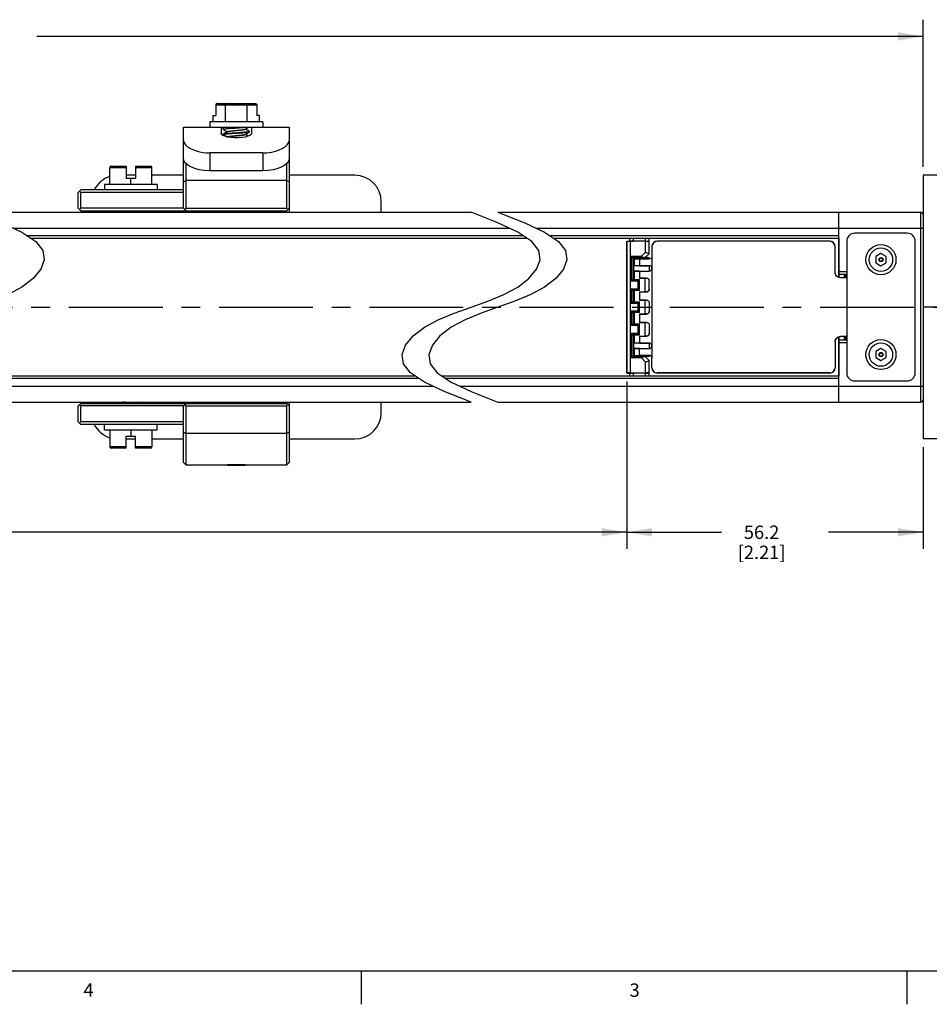
# Model space of a CAD drawing. Units: inches. Extents: x 0.5 to 33.6, y 0.5 to 21.6.
# Drawn here: x 18.6 to 25.4, y 0.5 to 7.8 of the extents above; entities that cross this region are included whole.
import ezdxf

# ---------------------------------------------------------------- set-up
doc = ezdxf.new("R2010")
doc.units = ezdxf.units.IN
doc.header["$LTSCALE"] = 1.87
doc.header["$MEASUREMENT"] = 0
doc.linetypes.add('CENTER', pattern=[0.6, 0.375, -0.075, 0.075, -0.075])
doc.linetypes.add('HIDDEN', pattern=[0.2, 0.1, -0.1])
doc.layers.get('0').update_dxf_attribs({"linetype": 'CONTINUOUS'})
for name, color, linetype in [('02___PRT_ALL_AXES', 7, 'CONTINUOUS'), ('AXIS', 7, 'CONTINUOUS'), ('AXIS_COSMETIC_THREADS', 7, 'CONTINUOUS'), ('DEFAULT_1', 7, 'CENTER'), ('DEFAULT_2', 7, 'HIDDEN'), ('SCHEME_DIMS', 7, 'CONTINUOUS')]:
    doc.layers.add(name, color=color, linetype=linetype)
doc.styles.add('TEXTSTYLE_2', font='txt', dxfattribs={"width": 0.8})
doc.dimstyles.new('DIMSTYLE_3', dxfattribs={"dimtxt": 0.1, "dimasz": 0.1875, "dimexe": 0.125, "dimexo": 0.0625, "dimgap": 0.1, "dimtad": 0, "dimtih": 1, "dimtoh": 1, "dimdec": 1, "dimzin": 4, "dimdsep": 46, "dimtxsty": 'STANDARD', "dimblk": '_FILLED', "dimblk1": '_FILLED', "dimblk2": '_FILLED', "dimcen": 0.09, "dimadec": 3, "dimazin": 1, "dimtp": 0.1, "dimtm": 0.1, "dimtfac": 1, "dimtdec": 3, "dimtofl": 0, "dimtmove": 0, "dimatfit": 3, "dimldrblk": '_FILLED', "dimfxl": 1, "dimtolj": 1, "dimtzin": 4, "dimarcsym": 0})

# ---------------------------------------------------------------- blocks, each defined once
blk = doc.blocks.new('_FILLED')
at = {"color": 0, "linetype": 'BYBLOCK'}
blk.add_solid([(0, 0), (-1, 0.167), (-1, -0.167)], dxfattribs=at)
blk = doc.blocks.new('*D4')
at = {"layer": 'SCHEME_DIMS', "color": 7, "linetype": 'CONTINUOUS'}
for p, q in [((23.1082, 5.1045), (23.1082, 3.853)), ((11.6555, 4.888), (11.6555, 3.853)), ((11.6555, 3.978), (16.9319, 3.978)), ((23.1082, 3.978), (17.8319, 3.978))]:
    blk.add_line(p, q, dxfattribs=at)
at = {"layer": 'SCHEME_DIMS', "color": 7, "linetype": 'CONTINUOUS', "xscale": 0.1875, "yscale": 0.1875, "zscale": 0.1875, "rotation": 180}
blk.add_blockref('_FILLED', (11.6555, 3.978), dxfattribs=at)
at = {"layer": 'SCHEME_DIMS', "color": 7, "linetype": 'CONTINUOUS', "xscale": 0.1875, "yscale": 0.1875, "zscale": 0.1875}
blk.add_blockref('_FILLED', (23.1082, 3.978), dxfattribs=at)
at = {"layer": 'SCHEME_DIMS', "color": 7, "linetype": 'CONTINUOUS', "insert": (17.3319, 4.028), "char_height": 0.1, "width": 0.7, "attachment_point": 2, "line_spacing_factor": 0.9}
blk.add_mtext('2399.8\\P[94.48]', dxfattribs=at)
blk = doc.blocks.new('*D5')
at = {"layer": 'SCHEME_DIMS', "color": 7, "linetype": 'CONTINUOUS'}
for p, q in [((23.1082, 5.1045), (23.1082, 3.853)), ((25.3208, 4.6124), (25.3208, 3.853)), ((23.1082, 3.978), (23.8145, 3.978)), ((25.3208, 3.978), (24.6145, 3.978))]:
    blk.add_line(p, q, dxfattribs=at)
at = {"layer": 'SCHEME_DIMS', "color": 7, "linetype": 'CONTINUOUS', "xscale": 0.1875, "yscale": 0.1875, "zscale": 0.1875, "rotation": 180}
blk.add_blockref('_FILLED', (23.1082, 3.978), dxfattribs=at)
at = {"layer": 'SCHEME_DIMS', "color": 7, "linetype": 'CONTINUOUS', "xscale": 0.1875, "yscale": 0.1875, "zscale": 0.1875}
blk.add_blockref('_FILLED', (25.3208, 3.978), dxfattribs=at)
at = {"layer": 'SCHEME_DIMS', "color": 7, "linetype": 'CONTINUOUS', "insert": (24.1145, 4.028), "char_height": 0.1, "width": 0.6, "attachment_point": 2, "line_spacing_factor": 0.9}
blk.add_mtext('56.2\\P[2.21]', dxfattribs=at)
blk = doc.blocks.new('*D6')
at = {"layer": 'SCHEME_DIMS', "color": 7, "linetype": 'CONTINUOUS'}
for p, q in [((11.1831, 6.7059), (11.1831, 7.8055)), ((25.3208, 6.7059), (25.3208, 7.8055)), ((11.1831, 7.6805), (17.8019, 7.6805)), ((25.3208, 7.6805), (18.7019, 7.6805))]:
    blk.add_line(p, q, dxfattribs=at)
at = {"layer": 'SCHEME_DIMS', "color": 7, "linetype": 'CONTINUOUS', "xscale": 0.1875, "yscale": 0.1875, "zscale": 0.1875, "rotation": 180}
blk.add_blockref('_FILLED', (11.1831, 7.6805), dxfattribs=at)
at = {"layer": 'SCHEME_DIMS', "color": 7, "linetype": 'CONTINUOUS', "xscale": 0.1875, "yscale": 0.1875, "zscale": 0.1875}
blk.add_blockref('_FILLED', (25.3208, 7.6805), dxfattribs=at)
at = {"layer": 'SCHEME_DIMS', "color": 7, "linetype": 'CONTINUOUS', "insert": (18.2019, 7.7305), "char_height": 0.1, "width": 0.7, "attachment_point": 2, "line_spacing_factor": 0.9}
blk.add_mtext('2468.0\\P[97.17]', dxfattribs=at)

msp = doc.modelspace()

# ---------------------------------------------------------------- linework, layer by layer
at = {"color": 7, "linetype": 'CONTINUOUS'}
for p, q in [((20.0394, 7.1705), (20.0394, 7.09)), ((20.0394, 7.1705), (20.3446, 7.1705)), ((20.051, 7.1805), (20.333, 7.1805)), ((20.1099, 7.0427), (20.1099, 7.1705)), ((20.2741, 7.0427), (20.2741, 7.1705)), ((20.3446, 7.1705), (20.3446, 7.09)), ((20.019, 7.0427), (20.019, 7.09)), ((20.019, 7.09), (20.0394, 7.09)), ((20.365, 7.09), (20.3446, 7.09)), ((20.365, 7.0427), (20.365, 7.09)), ((19.7983, 6.3973), (19.7983, 7.0034)), ((19.7983, 7.0034), (20.5857, 7.0034)), ((19.9951, 7.0427), (19.9951, 7.0034)), ((20.3888, 7.0427), (19.9951, 7.0427)), ((20.0778, 7.0034), (20.0778, 6.9568)), ((20.0936, 6.9876), (20.0936, 7.0034)), ((20.0942, 6.9869), (20.0936, 6.9876)), ((20.2597, 6.9876), (20.2597, 6.9891)), ((20.2678, 6.9834), (20.2597, 6.9881)), ((20.3062, 7.0034), (20.3062, 6.9568)), ((20.3888, 7.0427), (20.3888, 7.0034)), ((20.5857, 7.0034), (20.5857, 6.3678)), ((20.0942, 6.9509), (20.0936, 6.9502)), ((20.0936, 6.9483), (20.0936, 6.9502)), ((20.0936, 6.9483), (20.0951, 6.9493)), ((20.0942, 6.9476), (20.0936, 6.9483)), ((20.1163, 6.9741), (20.1243, 6.9694)), ((20.1163, 6.9347), (20.1243, 6.93)), ((20.1243, 6.9699), (20.1243, 6.9684)), ((20.1243, 6.9305), (20.1243, 6.9299)), ((20.2597, 6.9483), (20.2597, 6.9497)), ((20.2678, 6.944), (20.2597, 6.9488)), ((20.2808, 6.9364), (20.2678, 6.944)), ((20.2904, 6.9699), (20.2889, 6.9688)), ((20.2898, 6.9706), (20.2904, 6.9699)), ((20.2898, 6.9672), (20.2904, 6.9679)), ((20.2904, 6.9679), (20.2904, 6.9699)), ((19.9951, 6.811), (19.9951, 6.6761)), ((20.3888, 6.811), (19.9951, 6.811)), ((20.3888, 6.811), (20.3888, 6.6761)), ((19.2471, 6.5745), (19.2471, 6.7023)), ((19.2471, 6.7023), (19.3692, 6.7023)), ((19.2571, 6.7123), (19.3692, 6.7123)), ((19.3692, 6.7123), (19.3692, 6.6217)), ((19.44, 6.7123), (19.44, 6.6217)), ((19.44, 6.7123), (19.5521, 6.7123)), ((19.44, 6.7023), (19.5621, 6.7023)), ((19.5621, 6.5745), (19.5621, 6.7023)), ((19.818, 6.3973), (19.818, 6.7296)), ((20.566, 6.7296), (20.566, 6.3973)), ((19.44, 6.6434), (19.3692, 6.6434)), ((19.3692, 6.6217), (19.44, 6.6217)), ((19.4046, 6.5745), (19.4046, 6.6217)), ((19.7983, 6.6434), (19.5621, 6.6434)), ((20.3888, 6.6761), (19.9951, 6.6761)), ((21.0778, 6.6434), (20.5857, 6.6434)), ((19.2077, 6.5745), (19.2077, 6.5351)), ((19.6014, 6.5745), (19.2077, 6.5745)), ((19.6014, 6.5745), (19.6014, 6.5351)), ((19.7983, 6.5941), (19.818, 6.604)), ((20.566, 6.604), (19.818, 6.604)), ((20.5857, 6.5941), (20.566, 6.604)), ((19.0109, 6.5154), (19.0306, 6.5351)), ((19.0109, 6.3973), (19.0109, 6.5154)), ((19.0207, 6.5253), (19.0306, 6.5154)), ((19.7983, 6.5351), (19.0306, 6.5351)), ((19.0306, 6.3973), (19.0306, 6.5154)), ((19.7983, 6.5154), (19.0306, 6.5154)), ((19.0109, 6.3973), (19.0306, 6.3776)), ((19.0207, 6.3875), (19.0306, 6.3973)), ((19.7983, 6.3973), (19.0306, 6.3973)), ((19.7983, 6.3973), (19.818, 6.3776)), ((19.8081, 6.3875), (19.818, 6.3973)), ((19.818, 6.3973), (20.566, 6.3973)), ((20.5857, 6.3973), (20.566, 6.3776)), ((20.5759, 6.3875), (20.566, 6.3973)), ((21.2747, 6.3678), (21.2747, 6.4465)), ((18.242, 6.3678), (21.9451, 6.3678)), ((19.0306, 6.3776), (20.566, 6.3776)), ((19.1093, 6.3776), (19.1093, 6.3678)), ((19.3293, 6.3776), (19.3369, 6.3732)), ((19.3377, 6.3727), (19.3293, 6.3678)), ((19.3369, 6.3737), (19.3369, 6.3723)), ((19.5024, 6.3744), (19.4968, 6.3776)), ((19.4968, 6.3678), (19.5024, 6.3711)), ((19.5024, 6.3744), (19.503, 6.3737)), ((19.5024, 6.3711), (19.503, 6.3717)), ((19.503, 6.3717), (19.503, 6.3737)), ((19.7983, 6.3678), (19.7983, 6.3776)), ((19.818, 6.3678), (19.818, 6.3776)), ((20.566, 6.3776), (20.566, 6.3678)), ((22.0069, 6.3443), (21.9451, 6.3678)), ((22.1458, 6.2885), (22.0069, 6.3443)), ((22.1452, 6.3678), (22.2069, 6.3443)), ((22.1452, 6.3678), (25.3011, 6.3678)), ((22.2069, 6.3443), (22.3458, 6.2885)), ((24.6909, 5.8816), (24.6909, 6.3678)), ((25.3011, 6.3678), (25.3011, 4.9505)), ((25.3208, 6.3481), (25.3208, 6.1214)), ((18.4427, 6.2885), (18.5912, 6.2186)), ((22.2944, 6.2186), (22.1458, 6.2885)), ((22.3458, 6.2885), (22.4944, 6.2186)), ((18.5251, 6.2497), (22.2282, 6.2497)), ((18.5912, 6.2186), (18.6944, 6.1494)), ((22.3361, 6.1906), (18.6329, 6.1906)), ((22.3976, 6.1494), (22.2944, 6.2186)), ((22.4282, 6.2497), (25.3208, 6.2497)), ((22.4944, 6.2186), (22.5976, 6.1494)), ((24.6909, 6.1906), (22.5361, 6.1906)), ((25.2027, 6.2103), (24.809, 6.2103)), ((22.3655, 6.171), (18.6623, 6.171)), ((18.6944, 6.1494), (18.7472, 6.082)), ((22.4504, 6.082), (22.3976, 6.1494)), ((24.6909, 6.171), (22.5655, 6.171)), ((22.5976, 6.1494), (22.6504, 6.082)), ((23.1082, 6.1513), (23.1082, 5.167)), ((23.1085, 6.151), (23.1082, 6.1513)), ((23.1082, 6.1513), (23.1584, 6.1513)), ((23.1085, 5.1673), (23.1085, 6.151)), ((23.1279, 6.171), (23.1279, 6.1513)), ((23.136, 5.1675), (23.136, 6.1508)), ((23.2474, 6.1508), (23.136, 6.1508)), ((23.1584, 6.1513), (23.1582, 6.171)), ((23.2456, 6.171), (23.2454, 6.1513)), ((23.2454, 6.1513), (23.2753, 6.1513)), ((23.2474, 6.0694), (23.2474, 6.1508)), ((23.275, 6.151), (23.2753, 6.1513)), ((23.275, 6.058), (23.275, 6.151)), ((23.2753, 6.1513), (23.2753, 6.171)), ((23.2755, 6.0578), (23.2755, 6.171)), ((23.2952, 6.1119), (23.2952, 6.0391)), ((23.2952, 6.1119), (23.2958, 6.1119)), ((23.2958, 6.1119), (23.2959, 6.0391)), ((23.3346, 6.1513), (23.3346, 6.1506)), ((24.624, 6.1513), (23.3346, 6.1513)), ((24.624, 6.1506), (23.3346, 6.1506)), ((24.624, 6.1513), (24.624, 6.1506)), ((24.6627, 5.919), (24.6627, 6.1119)), ((24.6633, 6.1119), (24.6627, 6.1119)), ((24.6633, 5.919), (24.6633, 6.1119)), ((24.6906, 6.171), (24.6906, 5.8817)), ((24.7499, 6.1513), (24.7499, 5.167)), ((25.2617, 5.167), (25.2617, 6.1513)), ((18.7472, 6.082), (18.7571, 6.0135)), ((22.4603, 6.0135), (22.4504, 6.082)), ((22.6504, 6.082), (22.6603, 6.0135)), ((23.1391, 5.8551), (23.1391, 6.039)), ((23.1489, 6.0292), (23.1391, 6.039)), ((23.1391, 6.039), (23.217, 6.039)), ((23.1489, 5.8649), (23.1489, 6.0292)), ((23.2474, 6.0694), (23.217, 6.039)), ((23.275, 6.058), (23.2459, 6.029)), ((23.2755, 6.0578), (23.2462, 6.0284)), ((23.2474, 6.0694), (23.2755, 6.0578)), ((23.2952, 6.0387), (23.2952, 6.0391)), ((23.2952, 6.0391), (23.2956, 6.0391)), ((23.2956, 6.0391), (23.2957, 5.9485)), ((23.2957, 6.0391), (23.296, 6.0391)), ((23.2959, 6.0391), (23.2959, 5.2792)), ((25.0058, 6.0589), (24.9665, 6.0362)), ((24.9665, 6.0362), (24.9665, 5.9907)), ((25.0452, 6.0362), (25.0058, 6.0589)), ((25.0452, 5.9907), (25.0452, 6.0362)), ((18.7571, 6.0135), (18.7311, 5.9426)), ((22.4343, 5.9426), (22.4603, 6.0135)), ((22.6603, 6.0135), (22.6343, 5.9426)), ((23.149, 6.0291), (23.2369, 6.0291)), ((23.149, 6.0291), (23.1614, 6.0282)), ((23.1614, 5.8658), (23.1614, 6.0282)), ((23.1614, 6.0282), (23.1637, 6.0282)), ((23.1625, 6.0194), (23.2413, 6.0194)), ((23.2755, 5.9682), (23.1625, 5.9682)), ((23.2019, 6.0194), (23.2019, 5.9685)), ((23.2019, 6.019), (23.2755, 6.019)), ((23.2019, 5.9685), (23.2755, 5.9685)), ((23.2388, 6.0288), (23.2369, 6.0289)), ((23.243, 6.0287), (23.2388, 6.0288)), ((23.2401, 6.0282), (23.2755, 6.0282)), ((23.2413, 6.0194), (23.2755, 6.0194)), ((23.2445, 6.0286), (23.243, 6.0287)), ((23.2459, 6.029), (23.2462, 6.0284)), ((23.2757, 6.0284), (23.2462, 6.0284)), ((23.2755, 6.0282), (23.2757, 6.0284)), ((23.2755, 6.0194), (23.2755, 6.0282)), ((23.2755, 6.0194), (23.2755, 6.019)), ((23.2755, 5.9682), (23.2755, 5.9685)), ((23.2757, 6.0284), (23.2757, 6.0194)), ((23.2757, 5.9682), (23.2757, 5.9288)), ((24.9665, 5.9907), (25.0058, 5.968)), ((25.0058, 5.968), (25.0452, 5.9907)), ((18.7311, 5.9426), (18.6743, 5.8727)), ((22.3775, 5.8727), (22.4343, 5.9426)), ((22.6343, 5.9426), (22.5775, 5.8727)), ((23.1625, 5.9288), (23.2755, 5.9288)), ((23.2019, 5.9285), (23.2019, 5.8757)), ((23.2019, 5.9285), (23.2755, 5.9285)), ((23.2755, 5.9288), (23.2755, 5.9285)), ((23.2957, 5.9485), (23.2957, 5.3698)), ((24.6633, 5.919), (24.6627, 5.919)), ((24.7499, 5.9229), (24.6909, 5.9229)), ((24.7499, 5.9032), (24.6909, 5.9032)), ((24.7303, 5.9032), (24.7303, 5.8796)), ((24.7421, 5.9032), (24.7421, 5.8796)), ((18.6743, 5.8727), (18.5912, 5.8084)), ((22.2944, 5.8084), (22.3775, 5.8727)), ((22.5775, 5.8727), (22.4944, 5.8084)), ((23.1489, 5.8649), (23.1391, 5.8551)), ((23.1391, 5.8551), (23.1921, 5.8551)), ((23.149, 5.865), (23.1614, 5.8658)), ((23.149, 5.865), (23.202, 5.865)), ((23.1614, 5.8658), (23.1625, 5.8658)), ((23.1921, 5.8551), (23.202, 5.865)), ((23.1921, 5.7939), (23.1921, 5.8551)), ((23.2019, 5.876), (23.2551, 5.876)), ((23.2413, 5.8757), (23.2019, 5.8757)), ((23.202, 5.784), (23.202, 5.865)), ((23.2413, 5.8757), (23.2413, 5.7733)), ((23.2551, 5.8757), (23.2413, 5.8757)), ((23.2551, 5.8757), (23.2551, 5.876)), ((23.2747, 5.793), (23.2747, 5.856)), ((23.2752, 5.856), (23.2747, 5.856)), ((23.2752, 5.793), (23.2752, 5.856)), ((24.7027, 5.8796), (24.7499, 5.8796)), ((24.7027, 5.8796), (24.7027, 5.879)), ((24.7483, 5.879), (24.7027, 5.879)), ((24.7499, 5.8795), (24.7483, 5.8795)), ((24.7483, 5.879), (24.7483, 5.8795)), ((18.5912, 5.8084), (18.4869, 5.753)), ((22.0712, 5.7043), (22.19, 5.753)), ((22.19, 5.753), (22.2944, 5.8084)), ((22.39, 5.753), (22.2712, 5.7043)), ((22.4944, 5.8084), (22.39, 5.753)), ((23.1391, 5.6898), (23.1391, 5.7939)), ((23.1489, 5.7841), (23.1391, 5.7939)), ((23.1921, 5.7939), (23.1391, 5.7939)), ((23.1489, 5.6995), (23.1489, 5.7841)), ((23.202, 5.784), (23.149, 5.784)), ((23.149, 5.784), (23.1614, 5.7832)), ((23.1614, 5.7005), (23.1614, 5.7832)), ((23.1615, 5.7836), (23.1625, 5.7835)), ((23.1625, 5.7836), (23.1615, 5.7836)), ((23.202, 5.784), (23.1921, 5.7939)), ((23.2019, 5.7733), (23.2019, 5.7103)), ((23.2019, 5.7733), (23.2413, 5.7733)), ((23.2019, 5.773), (23.2551, 5.773)), ((23.2551, 5.7733), (23.2413, 5.7733)), ((23.2551, 5.7733), (23.2551, 5.773)), ((23.2747, 5.793), (23.2752, 5.793)), ((21.9451, 5.6591), (22.0712, 5.7043)), ((22.2712, 5.7043), (22.1452, 5.6591)), ((23.1489, 5.6995), (23.1391, 5.6898)), ((23.1391, 5.6898), (23.1921, 5.6898)), ((23.149, 5.6996), (23.1614, 5.7005)), ((23.149, 5.6996), (23.202, 5.6996)), ((23.1625, 5.7), (23.1622, 5.7001)), ((23.1622, 5.7001), (23.1625, 5.7001)), ((23.1921, 5.6898), (23.202, 5.6996)), ((23.1921, 5.6285), (23.1921, 5.6898)), ((23.2019, 5.7107), (23.2551, 5.7107)), ((23.2413, 5.7103), (23.2019, 5.7103)), ((23.202, 5.6187), (23.202, 5.6996)), ((23.2413, 5.7103), (23.2413, 5.608)), ((23.2551, 5.7103), (23.2413, 5.7103)), ((23.2551, 5.7103), (23.2551, 5.7107)), ((23.2747, 5.6906), (23.2747, 5.6276)), ((23.2752, 5.6906), (23.2747, 5.6906)), ((23.2752, 5.6906), (23.2752, 5.6276)), ((21.7003, 5.5653), (21.8191, 5.6139)), ((21.8191, 5.6139), (21.9451, 5.6591)), ((22.0191, 5.6139), (21.9003, 5.5653)), ((22.1452, 5.6591), (22.0191, 5.6139)), ((23.1391, 5.5244), (23.1391, 5.6285)), ((23.1489, 5.6188), (23.1391, 5.6285)), ((23.1921, 5.6285), (23.1391, 5.6285)), ((23.1489, 5.5342), (23.1489, 5.6188)), ((23.202, 5.6187), (23.149, 5.6187)), ((23.149, 5.6187), (23.1614, 5.6178)), ((23.1614, 5.5351), (23.1614, 5.6178)), ((23.1625, 5.6182), (23.1622, 5.6182)), ((23.1622, 5.6182), (23.1625, 5.6182)), ((23.202, 5.6187), (23.1921, 5.6285)), ((23.2019, 5.608), (23.2019, 5.545)), ((23.2019, 5.608), (23.2413, 5.608)), ((23.2019, 5.6076), (23.2551, 5.6076)), ((23.2551, 5.608), (23.2413, 5.608)), ((23.2551, 5.608), (23.2551, 5.6076)), ((23.2747, 5.6276), (23.2752, 5.6276)), ((21.5959, 5.5099), (21.7003, 5.5653)), ((21.9003, 5.5653), (21.7959, 5.5099)), ((23.1489, 5.5342), (23.1391, 5.5244)), ((23.1391, 5.5244), (23.1921, 5.5244)), ((23.149, 5.5342), (23.1614, 5.5351)), ((23.149, 5.5342), (23.202, 5.5342)), ((23.1615, 5.5347), (23.1625, 5.5348)), ((23.1625, 5.5346), (23.1615, 5.5347)), ((23.1921, 5.5244), (23.202, 5.5342)), ((23.1921, 5.4632), (23.1921, 5.5244)), ((23.2019, 5.5453), (23.2551, 5.5453)), ((23.2413, 5.545), (23.2019, 5.545)), ((23.202, 5.4533), (23.202, 5.5342)), ((23.2413, 5.545), (23.2413, 5.4426)), ((23.2551, 5.545), (23.2413, 5.545)), ((23.2551, 5.545), (23.2551, 5.5453)), ((23.2747, 5.5253), (23.2747, 5.4623)), ((23.2752, 5.5253), (23.2747, 5.5253)), ((23.2752, 5.5253), (23.2752, 5.4623)), ((21.456, 5.3757), (21.5128, 5.4456)), ((21.5128, 5.4456), (21.5959, 5.5099)), ((21.7128, 5.4456), (21.656, 5.3757)), ((21.7959, 5.5099), (21.7128, 5.4456)), ((23.1391, 5.2793), (23.1391, 5.4632)), ((23.1489, 5.4534), (23.1391, 5.4632)), ((23.1921, 5.4632), (23.1391, 5.4632)), ((23.1489, 5.2891), (23.1489, 5.4534)), ((23.149, 5.4533), (23.1614, 5.4524)), ((23.202, 5.4533), (23.149, 5.4533)), ((23.1607, 5.4529), (23.1621, 5.453)), ((23.1614, 5.29), (23.1614, 5.4524)), ((23.1614, 5.4524), (23.1625, 5.4524)), ((23.202, 5.4533), (23.1921, 5.4632)), ((23.2019, 5.4426), (23.2019, 5.3898)), ((23.2019, 5.4426), (23.2413, 5.4426)), ((23.2019, 5.4423), (23.2551, 5.4423)), ((23.2551, 5.4426), (23.2413, 5.4426)), ((23.2551, 5.4426), (23.2551, 5.4423)), ((23.2747, 5.4623), (23.2752, 5.4623)), ((21.43, 5.3048), (21.456, 5.3757)), ((21.656, 5.3757), (21.63, 5.3048)), ((23.2755, 5.3895), (23.1625, 5.3895)), ((23.2019, 5.3898), (23.2755, 5.3898)), ((23.2755, 5.3895), (23.2755, 5.3898)), ((23.2757, 5.3895), (23.2757, 5.3501)), ((23.2956, 5.3698), (23.2956, 5.2792)), ((24.6627, 5.3993), (24.6633, 5.3993)), ((24.6627, 5.3993), (24.6627, 5.2064)), ((24.6633, 5.3993), (24.6633, 5.2064)), ((24.6906, 5.4365), (24.6906, 5.1473)), ((24.6909, 4.9505), (24.6909, 5.4367)), ((24.6909, 5.415), (24.7499, 5.415)), ((24.6909, 5.3954), (24.7499, 5.3954)), ((24.7027, 5.4388), (24.7027, 5.4393)), ((24.7499, 5.4388), (24.7027, 5.4388)), ((24.7303, 5.4387), (24.7303, 5.415)), ((24.7421, 5.4387), (24.7421, 5.415)), ((24.7483, 5.4387), (24.7499, 5.4387)), ((21.4399, 5.2364), (21.43, 5.3048)), ((21.63, 5.3048), (21.6399, 5.2364)), ((23.1625, 5.3501), (23.2755, 5.3501)), ((23.1625, 5.2989), (23.2413, 5.2989)), ((23.2019, 5.2989), (23.2019, 5.3497)), ((23.2019, 5.3497), (23.2755, 5.3497)), ((23.2019, 5.2992), (23.2755, 5.2992)), ((23.2755, 5.2989), (23.2413, 5.2989)), ((23.2755, 5.3501), (23.2755, 5.3497)), ((23.2755, 5.2992), (23.2755, 5.2989)), ((23.2755, 5.29), (23.2755, 5.2989)), ((23.2757, 5.2989), (23.2757, 5.2899)), ((25.0058, 5.3503), (24.9665, 5.3275)), ((24.9665, 5.3275), (24.9665, 5.2821)), ((25.0452, 5.3275), (25.0058, 5.3503)), ((25.0452, 5.2821), (25.0452, 5.3275)), ((21.4926, 5.169), (21.4399, 5.2364)), ((21.6399, 5.2364), (21.6926, 5.169)), ((23.1489, 5.2891), (23.1391, 5.2793)), ((23.217, 5.2793), (23.1391, 5.2793)), ((23.149, 5.2892), (23.1614, 5.29)), ((23.2369, 5.2892), (23.149, 5.2892)), ((23.1593, 5.2896), (23.1608, 5.2895)), ((23.1614, 5.29), (23.1637, 5.29)), ((23.217, 5.2793), (23.2474, 5.2489)), ((23.2369, 5.2894), (23.2388, 5.2894)), ((23.2459, 5.2893), (23.2462, 5.2899)), ((23.2459, 5.2893), (23.275, 5.2603)), ((23.2755, 5.2605), (23.2462, 5.2899)), ((23.2757, 5.2899), (23.2462, 5.2899)), ((23.2474, 5.2489), (23.2755, 5.2605)), ((23.2474, 5.1675), (23.2474, 5.2489)), ((23.275, 5.1673), (23.275, 5.2603)), ((23.2755, 5.1473), (23.2755, 5.2605)), ((23.2952, 5.2792), (23.2952, 5.2796)), ((23.2952, 5.2064), (23.2952, 5.2792)), ((23.2952, 5.2792), (23.2956, 5.2792)), ((23.2957, 5.2792), (23.296, 5.2792)), ((23.2958, 5.2064), (23.2959, 5.2792)), ((24.9665, 5.2821), (25.0058, 5.2594)), ((25.0058, 5.2594), (25.0452, 5.2821)), ((17.8218, 5.1473), (21.5249, 5.1473)), ((21.5959, 5.0997), (21.4926, 5.169)), ((21.6926, 5.169), (21.7959, 5.0997)), ((21.725, 5.1473), (24.6909, 5.1473)), ((23.1085, 5.1673), (23.1082, 5.167)), ((23.1082, 5.167), (23.1584, 5.167)), ((23.136, 5.1675), (23.1255, 5.1675)), ((23.1279, 5.167), (23.1279, 5.1473)), ((23.136, 5.1675), (23.2474, 5.1675)), ((23.1582, 5.1473), (23.1584, 5.167)), ((23.2454, 5.167), (23.2456, 5.1473)), ((23.2454, 5.167), (23.2753, 5.167)), ((23.2753, 5.167), (23.275, 5.1673)), ((23.2753, 5.1473), (23.2753, 5.167)), ((23.2958, 5.2064), (23.2952, 5.2064)), ((23.3346, 5.1676), (23.3346, 5.167)), ((24.624, 5.1676), (23.3346, 5.1676)), ((24.624, 5.167), (23.3346, 5.167)), ((24.624, 5.1676), (24.624, 5.167)), ((24.6627, 5.2064), (24.6633, 5.2064)), ((25.3208, 5.1969), (25.3208, 4.9702)), ((17.8511, 5.1276), (21.5543, 5.1276)), ((21.7447, 5.0294), (21.5959, 5.0997)), ((21.7543, 5.1276), (24.6909, 5.1276)), ((21.7959, 5.0997), (21.9447, 5.0294)), ((24.809, 5.108), (25.2027, 5.108)), ((17.9586, 5.0686), (21.6618, 5.0686)), ((21.8837, 4.9734), (21.7447, 5.0294)), ((21.8618, 5.0686), (25.3208, 5.0686)), ((21.9447, 5.0294), (22.0837, 4.9734)), ((18.242, 4.9505), (21.9451, 4.9505)), ((19.0109, 4.921), (19.0306, 4.9406)), ((19.0207, 4.9308), (19.0306, 4.921)), ((19.0306, 4.9406), (20.566, 4.9406)), ((19.1093, 4.9505), (19.1093, 4.9406)), ((19.3293, 4.9505), (19.3369, 4.946)), ((19.3377, 4.9456), (19.3293, 4.9406)), ((19.3369, 4.9465), (19.3369, 4.9451)), ((19.5024, 4.9472), (19.4968, 4.9505)), ((19.4968, 4.9406), (19.5024, 4.9439)), ((19.503, 4.9465), (19.5015, 4.9454)), ((19.5024, 4.9472), (19.503, 4.9465)), ((19.5024, 4.9439), (19.503, 4.9446)), ((19.503, 4.9465), (19.503, 4.9446)), ((19.7983, 4.9406), (19.7983, 4.9505)), ((19.7983, 4.921), (19.818, 4.9406)), ((19.818, 4.921), (19.8081, 4.9308)), ((19.818, 4.9406), (19.818, 4.9505)), ((20.566, 4.9505), (20.566, 4.9406)), ((20.5857, 4.921), (20.566, 4.9406)), ((20.566, 4.921), (20.5759, 4.9308)), ((20.5857, 4.9505), (20.5857, 4.4977)), ((21.2747, 4.8717), (21.2747, 4.9505)), ((21.9451, 4.9505), (21.8837, 4.9734)), ((22.0837, 4.9734), (22.1452, 4.9505)), ((22.1452, 4.9505), (25.3011, 4.9505)), ((19.0109, 4.8028), (19.0109, 4.921)), ((19.0306, 4.8028), (19.0306, 4.921)), ((19.7983, 4.921), (19.0306, 4.921)), ((19.7983, 4.4977), (19.7983, 4.921)), ((19.818, 4.921), (20.566, 4.921)), ((19.818, 4.478), (19.818, 4.921)), ((20.566, 4.921), (20.566, 4.478)), ((19.0109, 4.8028), (19.0306, 4.7832)), ((19.0207, 4.793), (19.0306, 4.8028)), ((19.7983, 4.8028), (19.0306, 4.8028)), ((19.7983, 4.7832), (19.0306, 4.7832)), ((19.2077, 4.7438), (19.2077, 4.7832)), ((19.6014, 4.7438), (19.6014, 4.7832)), ((19.2077, 4.7438), (19.6014, 4.7438)), ((19.2471, 4.7438), (19.2471, 4.616)), ((19.4046, 4.7438), (19.4046, 4.6965)), ((19.5621, 4.7438), (19.5621, 4.616)), ((19.7983, 4.7242), (19.818, 4.7143)), ((20.566, 4.7143), (19.818, 4.7143)), ((20.5857, 4.7242), (20.566, 4.7143)), ((19.3692, 4.6965), (19.44, 4.6965)), ((19.3692, 4.606), (19.3692, 4.6965)), ((19.3692, 4.6749), (19.44, 4.6749)), ((19.44, 4.606), (19.44, 4.6965)), ((19.5621, 4.6749), (19.7983, 4.6749)), ((20.5857, 4.6749), (21.0778, 4.6749)), ((19.3692, 4.616), (19.2471, 4.616)), ((19.3692, 4.606), (19.2571, 4.606)), ((19.5621, 4.616), (19.44, 4.616)), ((19.5521, 4.606), (19.44, 4.606)), ((19.818, 4.478), (19.7983, 4.4977)), ((20.5857, 4.4977), (20.566, 4.478)), ((0.7365, 0.7035), (33.352, 0.7035)), ((21.1233, 0.703), (21.1233, 0.453)), ((25.1988, 0.703), (25.1988, 0.453))]:
    msp.add_line(p, q, dxfattribs=at)
for points in [[(20.051, 7.1805), (20.0471, 7.18), (20.0438, 7.1784), (20.0414, 7.1761), (20.0399, 7.1734), (20.0394, 7.1705)], [(20.1157, 7.1805), (20.1137, 7.18), (20.1121, 7.1784), (20.1109, 7.1761), (20.1101, 7.1734), (20.1099, 7.1705)], [(20.2683, 7.1805), (20.2702, 7.18), (20.2719, 7.1784), (20.2731, 7.1761), (20.2739, 7.1734), (20.2741, 7.1705)], [(20.333, 7.1805), (20.3369, 7.18), (20.3402, 7.1784), (20.3426, 7.1761), (20.3441, 7.1734), (20.3446, 7.1705)], [(20.0936, 6.9876), (20.0951, 6.9887), (20.0998, 6.9899), (20.1074, 6.991), (20.1177, 6.9921), (20.1305, 6.9932), (20.1454, 6.9944), (20.1616, 6.9955), (20.1787, 6.9966), (20.1965, 6.9977), (20.2141, 6.9989), (20.2307, 7), (20.2463, 7.0011), (20.2601, 7.0023), (20.2716, 7.0034)], [(20.0942, 6.9869), (20.1052, 6.9805), (20.1163, 6.9741)], [(20.1243, 6.9699), (20.1245, 6.9703), (20.1267, 6.9716), (20.1315, 6.9728), (20.1386, 6.974), (20.1477, 6.9753), (20.1586, 6.9765), (20.1707, 6.9777), (20.1837, 6.979), (20.197, 6.9802), (20.2101, 6.9814), (20.2225, 6.9827), (20.2337, 6.9839), (20.2433, 6.9851), (20.2509, 6.9864), (20.2563, 6.9876), (20.2589, 6.9886)], [(20.1251, 6.9689), (20.1267, 6.9696), (20.1315, 6.9709), (20.1386, 6.9721), (20.1477, 6.9733), (20.1586, 6.9746), (20.1707, 6.9758), (20.1837, 6.977), (20.197, 6.9783), (20.2101, 6.9795), (20.2225, 6.9807), (20.2337, 6.9819), (20.2433, 6.9832), (20.2509, 6.9844), (20.2563, 6.9856), (20.2592, 6.9869), (20.2597, 6.9876)], [(20.2589, 6.9886), (20.2677, 6.9938), (20.2788, 7.0002), (20.2842, 7.0034)], [(20.3062, 6.9568), (20.3029, 6.9494), (20.2931, 6.9419), (20.2775, 6.9349), (20.2572, 6.9291), (20.2325, 6.9248), (20.2055, 6.9226), (20.1784, 6.9226), (20.1515, 6.9248), (20.1268, 6.9291), (20.1065, 6.935), (20.0909, 6.9419), (20.0811, 6.9494), (20.0778, 6.9568)], [(20.1251, 6.9689), (20.1162, 6.9637), (20.1051, 6.9573), (20.0942, 6.9509)], [(20.1747, 6.959), (20.1583, 6.9579), (20.1427, 6.9568), (20.1286, 6.9557), (20.1164, 6.9546), (20.1067, 6.9535), (20.0994, 6.9524), (20.095, 6.9513), (20.0942, 6.9509)], [(20.0942, 6.9476), (20.1052, 6.9411), (20.1163, 6.9347)], [(20.0951, 6.9493), (20.0995, 6.9504), (20.1067, 6.9515), (20.1165, 6.9526), (20.1287, 6.9537), (20.143, 6.9548), (20.1586, 6.9559), (20.1751, 6.957), (20.2091, 6.9592)], [(20.1243, 6.9305), (20.1244, 6.9309), (20.1266, 6.9322), (20.1312, 6.9334), (20.1383, 6.9346), (20.1473, 6.9359), (20.1581, 6.9371), (20.1702, 6.9383), (20.1832, 6.9395), (20.1965, 6.9408), (20.2096, 6.942), (20.222, 6.9432), (20.2333, 6.9445), (20.243, 6.9457), (20.2507, 6.9469), (20.2562, 6.9482), (20.2589, 6.9492)], [(20.1252, 6.9296), (20.1266, 6.9302), (20.1312, 6.9314), (20.1383, 6.9327), (20.1473, 6.9339), (20.1581, 6.9351), (20.1702, 6.9364), (20.1832, 6.9376), (20.1965, 6.9388), (20.2096, 6.9401), (20.222, 6.9413), (20.2333, 6.9425), (20.243, 6.9438), (20.2507, 6.945), (20.2562, 6.9462), (20.2592, 6.9475), (20.2597, 6.9483)], [(20.2889, 6.9688), (20.2844, 6.9677), (20.2771, 6.9666), (20.2674, 6.9655), (20.2553, 6.9644), (20.2412, 6.9633), (20.2256, 6.9622), (20.2092, 6.9612), (20.1747, 6.959)], [(20.2091, 6.9592), (20.2256, 6.9603), (20.2412, 6.9614), (20.2554, 6.9625), (20.2676, 6.9636), (20.2774, 6.9647), (20.2845, 6.9658), (20.2889, 6.9668), (20.2898, 6.9672)], [(20.2589, 6.9492), (20.2677, 6.9544), (20.2788, 6.9608), (20.2898, 6.9672)], [(20.2898, 6.9706), (20.2789, 6.977), (20.2678, 6.9834)], [(19.7983, 6.9001), (19.8014, 6.886), (19.8115, 6.8709), (19.828, 6.8561), (19.8491, 6.8431), (19.8718, 6.8328), (19.8989, 6.8238), (19.93, 6.8167), (19.9632, 6.8124), (19.9951, 6.811)], [(20.3888, 6.811), (20.4208, 6.8124), (20.454, 6.8167), (20.4851, 6.8238), (20.5122, 6.8328), (20.5349, 6.8431), (20.556, 6.8562), (20.5726, 6.871), (20.5826, 6.8861), (20.5857, 6.9001)], [(19.9951, 6.6761), (19.9539, 6.6783), (19.9148, 6.6848), (19.881, 6.6944), (19.8534, 6.7058), (19.8301, 6.7193), (19.8124, 6.7343), (19.8017, 6.7495), (19.7983, 6.7635)], [(20.5857, 6.7635), (20.5823, 6.7495), (20.5716, 6.7343), (20.5539, 6.7194), (20.5306, 6.7058), (20.503, 6.6944), (20.4692, 6.6848), (20.4302, 6.6783), (20.3888, 6.6761)], [(19.3369, 6.3737), (19.337, 6.374), (19.3389, 6.3752), (19.3434, 6.3765), (19.3499, 6.3776)], [(19.3377, 6.3727), (19.3389, 6.3733), (19.3434, 6.3745), (19.3502, 6.3757), (19.3591, 6.377), (19.3649, 6.3776)], [(19.5011, 6.3725), (19.4965, 6.3714), (19.4891, 6.3703), (19.4791, 6.3692), (19.4669, 6.3682), (19.4623, 6.3678)], [(19.4839, 6.3678), (19.4899, 6.3685), (19.4972, 6.3696), (19.5016, 6.3707), (19.5024, 6.3711)], [(19.503, 6.3737), (19.503, 6.3736), (19.5011, 6.3725)], [(23.1085, 6.151), (23.1091, 6.1509), (23.1106, 6.1509), (23.1132, 6.1509), (23.1166, 6.1508), (23.1208, 6.1508), (23.1255, 6.1508), (23.136, 6.1508)], [(23.2019, 6.1509), (23.1939, 6.1509), (23.1861, 6.1509), (23.1789, 6.151), (23.1725, 6.151), (23.167, 6.1511), (23.1628, 6.1511), (23.1599, 6.1512), (23.1584, 6.1513)], [(23.2454, 6.1513), (23.2439, 6.1512), (23.241, 6.1511), (23.2368, 6.1511), (23.2314, 6.151), (23.2249, 6.151), (23.2177, 6.1509), (23.2099, 6.1509), (23.2019, 6.1509)], [(23.2474, 6.1508), (23.2528, 6.1508), (23.2579, 6.1508), (23.2627, 6.1508), (23.2668, 6.1508), (23.2702, 6.1509), (23.2728, 6.1509), (23.2744, 6.1509), (23.275, 6.151)], [(23.1489, 6.0292), (23.1489, 6.0291), (23.149, 6.0291), (23.149, 6.0291)], [(23.217, 6.039), (23.2222, 6.0352), (23.2273, 6.032), (23.2322, 6.0299), (23.2369, 6.0291)], [(23.2956, 6.0391), (23.2946, 6.0327), (23.2917, 6.0272), (23.2873, 6.0228), (23.2818, 6.02), (23.2755, 6.019)], [(23.2952, 6.0387), (23.2942, 6.0328), (23.2914, 6.0274), (23.287, 6.023), (23.2814, 6.0203), (23.2755, 6.0194)], [(23.165, 6.0288), (23.1608, 6.0287), (23.1593, 6.0286)], [(23.2019, 5.9685), (23.1917, 5.9685), (23.1822, 5.9685), (23.1741, 5.9684), (23.1678, 5.9684), (23.1639, 5.9683), (23.1625, 5.9682)], [(23.2019, 6.029), (23.1909, 6.029), (23.1806, 6.029), (23.1718, 6.0289), (23.165, 6.0288)], [(23.2459, 6.029), (23.2454, 6.029), (23.2437, 6.029), (23.2409, 6.0291), (23.2369, 6.0291)], [(23.2957, 5.9485), (23.2948, 5.9544), (23.2921, 5.9599), (23.2877, 5.9645), (23.282, 5.9675), (23.2755, 5.9685)], [(23.2952, 5.9485), (23.2943, 5.9544), (23.2917, 5.9597), (23.2874, 5.9642), (23.2819, 5.9672), (23.2755, 5.9682)], [(23.2019, 5.9285), (23.1917, 5.9285), (23.1822, 5.9285), (23.1741, 5.9286), (23.1678, 5.9287), (23.1639, 5.9287), (23.1625, 5.9288)], [(23.2755, 5.9288), (23.2819, 5.9299), (23.2874, 5.9328), (23.2917, 5.9373), (23.2943, 5.9427), (23.2952, 5.9485)], [(23.2755, 5.9285), (23.2818, 5.9295), (23.2873, 5.9323), (23.2917, 5.9366), (23.2946, 5.9422), (23.2956, 5.9485)], [(24.7027, 5.879), (24.6949, 5.8798), (24.6874, 5.882), (24.6805, 5.8857), (24.6744, 5.8907), (24.6694, 5.8968), (24.6657, 5.9037), (24.6635, 5.9112), (24.6627, 5.919)], [(24.7027, 5.8796), (24.695, 5.8804), (24.6876, 5.8826), (24.6808, 5.8863), (24.6748, 5.8912), (24.6699, 5.8971), (24.6663, 5.904), (24.6641, 5.9113), (24.6633, 5.919)], [(23.1489, 5.8649), (23.1489, 5.8649), (23.149, 5.8649), (23.149, 5.865)], [(23.1607, 5.8654), (23.1623, 5.8655), (23.1625, 5.8655)], [(23.1625, 5.8653), (23.1621, 5.8653), (23.1607, 5.8654)], [(23.2019, 5.876), (23.2121, 5.876), (23.2216, 5.876), (23.2297, 5.8759), (23.236, 5.8758), (23.2399, 5.8758), (23.2413, 5.8757)], [(23.2551, 5.876), (23.259, 5.8757), (23.2628, 5.8746), (23.2663, 5.8727), (23.2693, 5.8702), (23.2718, 5.8672), (23.2737, 5.8637), (23.2748, 5.8599), (23.2752, 5.856)], [(23.2551, 5.8757), (23.2619, 5.8744), (23.2675, 5.8712), (23.2716, 5.8666), (23.274, 5.8614), (23.2747, 5.856)], [(23.1489, 5.7841), (23.1489, 5.7841), (23.149, 5.784), (23.149, 5.784)], [(23.2752, 5.793), (23.2748, 5.7891), (23.2737, 5.7853), (23.2718, 5.7818), (23.2693, 5.7788), (23.2662, 5.7763), (23.2628, 5.7744), (23.259, 5.7733), (23.2551, 5.773)], [(23.2551, 5.7733), (23.2619, 5.7745), (23.2675, 5.7778), (23.2716, 5.7823), (23.274, 5.7876), (23.2747, 5.793)], [(23.1489, 5.6995), (23.1489, 5.6996), (23.149, 5.6996), (23.149, 5.6996)], [(23.2019, 5.7107), (23.2121, 5.7107), (23.2216, 5.7106), (23.2297, 5.7106), (23.236, 5.7105), (23.2399, 5.7104), (23.2413, 5.7103)], [(23.2551, 5.7107), (23.259, 5.7103), (23.2628, 5.7092), (23.2663, 5.7073), (23.2693, 5.7049), (23.2718, 5.7018), (23.2737, 5.6983), (23.2748, 5.6946), (23.2752, 5.6906)], [(23.2551, 5.7103), (23.2619, 5.7091), (23.2675, 5.7059), (23.2716, 5.7013), (23.274, 5.6961), (23.2747, 5.6906)], [(23.1489, 5.6188), (23.1489, 5.6187), (23.149, 5.6187), (23.149, 5.6187)], [(23.2752, 5.6276), (23.2748, 5.6237), (23.2737, 5.6199), (23.2718, 5.6165), (23.2693, 5.6134), (23.2662, 5.6109), (23.2628, 5.6091), (23.259, 5.608), (23.2551, 5.6076)], [(23.2551, 5.608), (23.2619, 5.6092), (23.2675, 5.6124), (23.2716, 5.617), (23.274, 5.6222), (23.2747, 5.6276)], [(23.1489, 5.5342), (23.1489, 5.5342), (23.149, 5.5342), (23.149, 5.5342)], [(23.2019, 5.5453), (23.2121, 5.5453), (23.2216, 5.5453), (23.2297, 5.5452), (23.236, 5.5451), (23.2399, 5.5451), (23.2413, 5.545)], [(23.2551, 5.5453), (23.259, 5.545), (23.2628, 5.5438), (23.2663, 5.542), (23.2693, 5.5395), (23.2718, 5.5365), (23.2737, 5.533), (23.2748, 5.5292), (23.2752, 5.5253)], [(23.2551, 5.545), (23.2619, 5.5437), (23.2675, 5.5405), (23.2716, 5.5359), (23.274, 5.5307), (23.2747, 5.5253)], [(23.1489, 5.4534), (23.1489, 5.4534), (23.149, 5.4533), (23.149, 5.4533)], [(23.1625, 5.4528), (23.1622, 5.4528), (23.1607, 5.4529)], [(23.1621, 5.453), (23.1662, 5.453), (23.1728, 5.4531), (23.1815, 5.4532), (23.1915, 5.4532), (23.2021, 5.4532)], [(23.2752, 5.4623), (23.2748, 5.4584), (23.2737, 5.4546), (23.2718, 5.4511), (23.2693, 5.4481), (23.2662, 5.4456), (23.2628, 5.4437), (23.259, 5.4426), (23.2551, 5.4423)], [(23.2551, 5.4426), (23.2619, 5.4438), (23.2675, 5.4471), (23.2716, 5.4516), (23.274, 5.4569), (23.2747, 5.4623)], [(23.2019, 5.3898), (23.1917, 5.3898), (23.1822, 5.3898), (23.1741, 5.3897), (23.1678, 5.3896), (23.1639, 5.3895), (23.1625, 5.3895)], [(23.2957, 5.3698), (23.2948, 5.3756), (23.2921, 5.3811), (23.2877, 5.3858), (23.282, 5.3888), (23.2755, 5.3898)], [(23.2952, 5.3698), (23.2943, 5.3756), (23.2917, 5.381), (23.2874, 5.3855), (23.2819, 5.3884), (23.2755, 5.3895)], [(23.2755, 5.3501), (23.2819, 5.3511), (23.2874, 5.3541), (23.2917, 5.3585), (23.2943, 5.3639), (23.2952, 5.3698)], [(23.2755, 5.3497), (23.2818, 5.3507), (23.2873, 5.3535), (23.2917, 5.3579), (23.2946, 5.3634), (23.2956, 5.3698)], [(24.6627, 5.3993), (24.6635, 5.4071), (24.6657, 5.4146), (24.6694, 5.4215), (24.6744, 5.4276), (24.6805, 5.4325), (24.6874, 5.4362), (24.6949, 5.4385), (24.7027, 5.4393)], [(24.7027, 5.4387), (24.6925, 5.4373), (24.683, 5.4334), (24.6749, 5.4271), (24.6686, 5.419), (24.6647, 5.4095), (24.6633, 5.3993)], [(23.2019, 5.3497), (23.1917, 5.3498), (23.1822, 5.3498), (23.1741, 5.3498), (23.1678, 5.3499), (23.1639, 5.35), (23.1625, 5.3501)], [(23.2019, 5.2992), (23.2121, 5.2992), (23.2216, 5.2992), (23.2297, 5.2991), (23.236, 5.2991), (23.2399, 5.299), (23.2413, 5.2989)], [(23.2755, 5.2992), (23.2817, 5.2983), (23.2873, 5.2955), (23.2918, 5.2909), (23.2947, 5.2853), (23.2956, 5.2792)], [(23.2952, 5.2796), (23.295, 5.2819), (23.2945, 5.2844), (23.2936, 5.287), (23.2922, 5.2896), (23.2903, 5.2922), (23.2877, 5.2947), (23.2844, 5.2968), (23.2803, 5.2983), (23.2755, 5.2989)], [(23.1489, 5.2891), (23.1489, 5.2891), (23.149, 5.2892), (23.149, 5.2892)], [(23.1608, 5.2895), (23.165, 5.2894), (23.1718, 5.2894), (23.1806, 5.2893), (23.1909, 5.2893), (23.2019, 5.2893)], [(23.2369, 5.2892), (23.2322, 5.2884), (23.2273, 5.2863), (23.2222, 5.2831), (23.217, 5.2793)], [(23.2369, 5.2892), (23.2409, 5.2892), (23.2437, 5.2892), (23.2454, 5.2893), (23.2459, 5.2893)], [(23.2388, 5.2894), (23.2431, 5.2895), (23.2445, 5.2896)], [(23.1255, 5.1675), (23.1208, 5.1675), (23.1166, 5.1675), (23.1132, 5.1674), (23.1106, 5.1674), (23.1091, 5.1673), (23.1085, 5.1673)], [(23.1584, 5.167), (23.1599, 5.1671), (23.1628, 5.1672), (23.167, 5.1672), (23.1725, 5.1673), (23.1789, 5.1673), (23.1861, 5.1673), (23.1939, 5.1674), (23.2019, 5.1674)], [(23.2019, 5.1674), (23.2099, 5.1674), (23.2177, 5.1673), (23.2249, 5.1673), (23.2314, 5.1673), (23.2368, 5.1672), (23.241, 5.1672), (23.2439, 5.1671), (23.2454, 5.167)], [(23.275, 5.1673), (23.2744, 5.1673), (23.2728, 5.1674), (23.2702, 5.1674), (23.2668, 5.1675), (23.2627, 5.1675), (23.2579, 5.1675), (23.2528, 5.1675), (23.2474, 5.1675)], [(19.3502, 4.9505), (19.3466, 4.9499), (19.3409, 4.9487), (19.3376, 4.9475), (19.3369, 4.9465)], [(19.3647, 4.9505), (19.3644, 4.9504), (19.3545, 4.9492), (19.3466, 4.948), (19.3409, 4.9468), (19.3377, 4.9456)], [(19.5015, 4.9454), (19.4971, 4.9444), (19.4898, 4.9433), (19.4798, 4.9422), (19.4676, 4.9411), (19.4622, 4.9406)], [(19.484, 4.9406), (19.4913, 4.9415), (19.4979, 4.9426), (19.5019, 4.9436), (19.5024, 4.9439)]]:
    msp.add_lwpolyline(points, dxfattribs=at)
for centre, radius in [((25.0058, 6.0135), 0.0157), ((25.0058, 6.0135), 0.0118), ((25.0058, 5.3048), 0.0157), ((25.0058, 5.3048), 0.0118)]:
    msp.add_circle(centre, radius, dxfattribs=at)
for centre, radius, start, end in [((19.2571, 6.7023), 0.01, 90, 180), ((19.5521, 6.7023), 0.01, 0, 90), ((19.3062, 6.4465), 0.1969, 107.56346, 153.19984), ((21.0778, 6.4465), 0.1969, 0, 90), ((25.3011, 6.3481), 0.0197, 0, 90), ((24.809, 6.1513), 0.0591, 90, 180), ((25.2027, 6.1513), 0.0591, 0, 90), ((23.3346, 6.1119), 0.0394, 90, 180), ((23.3346, 6.1119), 0.0388, 90, 180), ((24.624, 6.1119), 0.0394, 0, 90), ((24.624, 6.1119), 0.0388, 0, 90), ((23.2019, 6.0194), 0.0394, 166.11777, 180), ((23.2019, 6.0194), 0.0394, 0, 13.88223), ((23.2019, 5.2989), 0.0394, 180, 193.88209), ((23.2019, 5.2989), 0.0394, 346.11791, 360), ((23.3346, 5.2064), 0.0394, 180, 270), ((23.3346, 5.2064), 0.0388, 180, 270), ((24.624, 5.2064), 0.0394, 270, 360), ((24.624, 5.2064), 0.0388, 270, 360), ((24.809, 5.167), 0.0591, 180, 270), ((25.2027, 5.167), 0.0591, 270, 360), ((25.3011, 4.9702), 0.0197, 270, 360), ((21.0778, 4.8717), 0.1969, 270, 360), ((19.3062, 4.8717), 0.1969, 206.80016, 252.43654), ((19.2571, 4.616), 0.01, 180, 270), ((19.5521, 4.616), 0.01, 270, 360)]:
    msp.add_arc(centre, radius, start, end, dxfattribs=at)
at = {"layer": '02___PRT_ALL_AXES', "color": 7, "linetype": 'CONTINUOUS'}
for p, q in [((23.1625, 6.0194), (23.1625, 5.9682)), ((23.1625, 5.9288), (23.1625, 5.8654)), ((23.1614, 5.7832), (23.1625, 5.7832)), ((23.1625, 5.7836), (23.1625, 5.7001)), ((23.1614, 5.7005), (23.1625, 5.7005)), ((23.1614, 5.6178), (23.1625, 5.6178)), ((23.1625, 5.6182), (23.1625, 5.5347)), ((23.1614, 5.5351), (23.1625, 5.5351)), ((23.1625, 5.4529), (23.1625, 5.3895)), ((23.1625, 5.3501), (23.1625, 5.2989)), ((20.1231, 4.478), (19.818, 4.478)), ((20.1254, 4.4782), (20.1231, 4.478)), ((20.1254, 4.4782), (20.1323, 4.4785)), ((20.1323, 4.4785), (20.1433, 4.479)), ((20.1433, 4.479), (20.1576, 4.4795)), ((20.1576, 4.4795), (20.1743, 4.4799)), ((20.1743, 4.4799), (20.192, 4.4801)), ((20.192, 4.4801), (20.2097, 4.4799)), ((20.2097, 4.4799), (20.2264, 4.4795)), ((20.2264, 4.4795), (20.2407, 4.479)), ((20.2407, 4.479), (20.2516, 4.4785)), ((20.2516, 4.4785), (20.2585, 4.4782)), ((20.2609, 4.478), (20.2585, 4.4782)), ((20.566, 4.478), (20.2609, 4.478))]:
    msp.add_line(p, q, dxfattribs=at)
at = {"layer": 'AXIS', "color": 7, "linetype": 'CONTINUOUS'}
for p, q in [((25.3208, 6.6434), (25.3208, 6.3481)), ((25.4783, 6.6434), (25.3208, 6.6434)), ((25.3208, 6.1228), (25.3208, 5.1954)), ((25.4783, 5.6591), (25.3208, 5.6591)), ((25.3208, 4.9702), (25.3208, 4.6749)), ((25.4783, 4.6749), (25.3208, 4.6749))]:
    msp.add_line(p, q, dxfattribs=at)
at = {"layer": 'AXIS_COSMETIC_THREADS', "color": 7, "linetype": 'CONTINUOUS'}
for centre, radius in [((25.0058, 6.0135), 0.1122), ((25.0058, 6.0135), 0.0874), ((25.0058, 5.3048), 0.1122), ((25.0058, 5.3048), 0.0874)]:
    msp.add_circle(centre, radius, dxfattribs=at)
at = {"layer": 'DEFAULT_1', "color": 7, "linetype": 'CENTER'}
msp.add_line((9.9652, 5.6591), (27.398, 5.6591), dxfattribs=at)
at = {"layer": 'DEFAULT_2', "color": 7, "linetype": 'HIDDEN'}
for p, q in [((20.099, 4.4785), (20.0936, 4.478)), ((20.1022, 4.4787), (20.099, 4.4785)), ((20.1062, 4.479), (20.1022, 4.4787)), ((20.1093, 4.4792), (20.1062, 4.479)), ((20.1127, 4.4795), (20.1093, 4.4792)), ((20.1164, 4.4797), (20.1127, 4.4795)), ((20.2676, 4.4797), (20.2637, 4.48)), ((20.2713, 4.4795), (20.2676, 4.4797)), ((20.2747, 4.4792), (20.2713, 4.4795)), ((20.2777, 4.479), (20.2747, 4.4792)), ((20.2817, 4.4787), (20.2777, 4.479)), ((20.2875, 4.4783), (20.2817, 4.4787)), ((20.2904, 4.478), (20.2875, 4.4783))]:
    msp.add_line(p, q, dxfattribs=at)
for points in [[(20.192, 4.4821), (20.189, 4.4821), (20.1861, 4.4821), (20.1831, 4.4821), (20.1802, 4.4821), (20.1772, 4.4821), (20.1743, 4.482), (20.1714, 4.482), (20.1685, 4.4819), (20.1656, 4.4819), (20.1627, 4.4818), (20.1599, 4.4817), (20.1571, 4.4816), (20.1543, 4.4815), (20.1516, 4.4815), (20.1489, 4.4814), (20.1462, 4.4813), (20.1436, 4.4812), (20.1411, 4.481), (20.1386, 4.4809), (20.1361, 4.4808), (20.1337, 4.4807), (20.1313, 4.4806), (20.129, 4.4805), (20.1268, 4.4803), (20.1246, 4.4802), (20.1224, 4.4801), (20.1203, 4.48), (20.1164, 4.4797)], [(20.2637, 4.48), (20.2616, 4.4801), (20.2594, 4.4802), (20.2572, 4.4803), (20.255, 4.4805), (20.2527, 4.4806), (20.2503, 4.4807), (20.2479, 4.4808), (20.2454, 4.4809), (20.2429, 4.481), (20.2404, 4.4812), (20.2377, 4.4813), (20.2351, 4.4814), (20.2324, 4.4815), (20.2297, 4.4815), (20.2269, 4.4816), (20.2241, 4.4817), (20.2213, 4.4818), (20.2184, 4.4819), (20.2155, 4.4819), (20.2126, 4.482), (20.2097, 4.482), (20.2068, 4.4821), (20.2038, 4.4821), (20.2009, 4.4821), (20.1979, 4.4821), (20.195, 4.4821), (20.192, 4.4821)]]:
    msp.add_lwpolyline(points, dxfattribs=at)

# ---------------------------------------------------------------- texts
at = {"color": 7, "linetype": 'CONTINUOUS', "char_height": 0.1, "width": 0.08, "attachment_point": 2, "line_spacing_factor": 0.9, "style": 'TEXTSTYLE_2'}
for s, insert in [('4', (19.0881, 0.6094)), ('3', (23.1666, 0.6089))]:
    msp.add_mtext(s, dxfattribs=dict(at, insert=insert))

# ---------------------------------------------------------------- dimensions: what is measured, and where the dimension line sits
at = {"layer": 'SCHEME_DIMS', "color": 7, "linetype": 'CONTINUOUS'}
for base, p1, p2, text, picture, middle in [((25.3208, 7.6805), (11.1831, 6.6434), (25.3208, 6.6434), '2468\\P[]', '*D6', (18.2519, 7.6055)), ((23.1082, 3.978), (11.6555, 4.9505), (23.1082, 5.167), '2399.8\\P[]', '*D4', (17.3819, 3.903)), ((25.3208, 3.978), (23.1082, 5.167), (25.3208, 4.6749), '<>\\P[]', '*D5', (24.2145, 3.903))]:
    dim = msp.add_linear_dim(base=base, p1=p1, p2=p2, text=text, dimstyle='DIMSTYLE_3', dxfattribs=at)
    dim.commit()
    dim.dimension.update_dxf_attribs({"geometry": picture, "text_midpoint": middle, "dimtype": 160})

doc.saveas('drawing.dxf')
